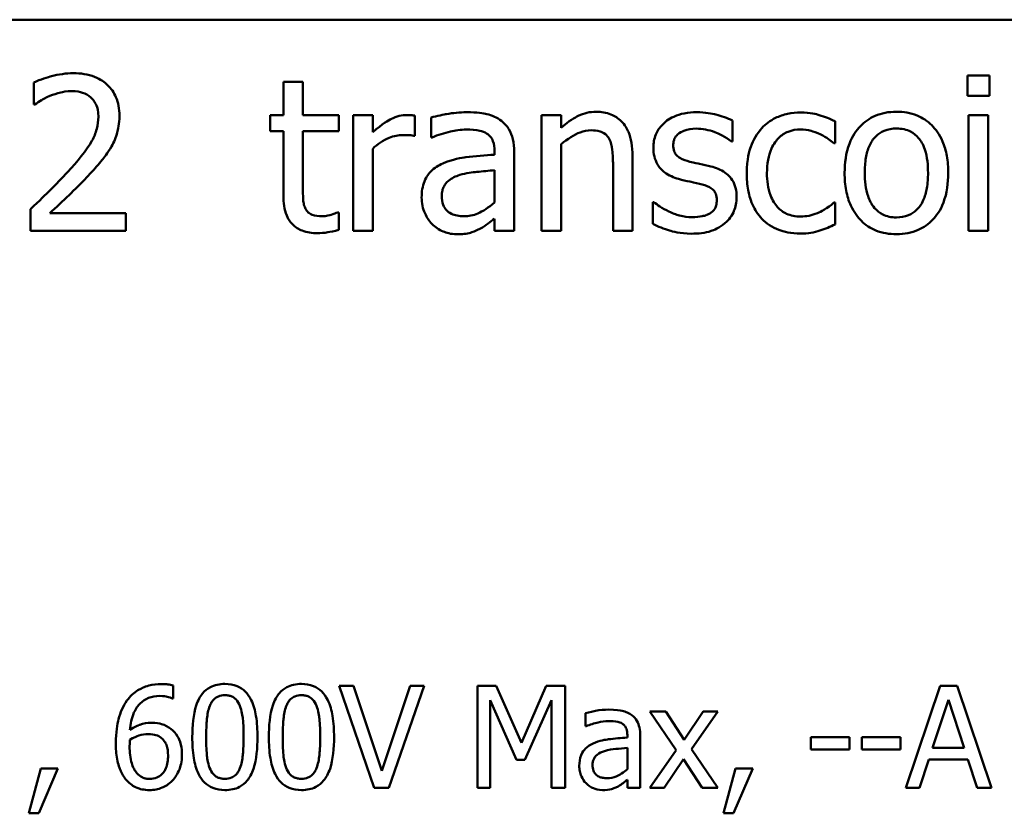
# Model space of a CAD drawing. Units: inches. Extents: x 0.05 to 2.15, y 0.01 to 1.68.
# Drawn here: x 1.66 to 1.74, y 0.51 to 0.58 of the extents above; entities that cross this region are included whole.
import ezdxf

# ---------------------------------------------------------------- set-up
doc = ezdxf.new("R2010")
doc.units = ezdxf.units.IN
doc.header["$LTSCALE"] = 0.1
doc.header["$MEASUREMENT"] = 0
doc.layers.add('Visible (ANSI)', color=7, linetype='Continuous', lineweight=50)

msp = doc.modelspace()

# ---------------------------------------------------------------- linework, layer by layer
at = {"layer": 'Visible (ANSI)'}
for p, q in [((1.350555, 0.583197), (1.993222, 0.583197)), ((1.660306, 0.577779), (1.660306, 0.575877)), ((1.683526, 0.577844), (1.68184, 0.577844)), ((1.68184, 0.577844), (1.68184, 0.57497)), ((1.683526, 0.57497), (1.683526, 0.577844)), ((1.740846, 0.578384), (1.740846, 0.576634)), ((1.742758, 0.578384), (1.740846, 0.578384)), ((1.742758, 0.576634), (1.742758, 0.578384)), ((1.740846, 0.576634), (1.742758, 0.576634)), ((1.660306, 0.575877), (1.660403, 0.575877)), ((1.68184, 0.57497), (1.680705, 0.57497)), ((1.680705, 0.57497), (1.680705, 0.573576)), ((1.686627, 0.57497), (1.683526, 0.57497)), ((1.686627, 0.573576), (1.686627, 0.57497)), ((1.689555, 0.57497), (1.687869, 0.57497)), ((1.687869, 0.57497), (1.687869, 0.564964)), ((1.689555, 0.573479), (1.689555, 0.57497)), ((1.693174, 0.573165), (1.693174, 0.574916)), ((1.694579, 0.574754), (1.694579, 0.573036)), ((1.705795, 0.57497), (1.704109, 0.57497)), ((1.704109, 0.57497), (1.704109, 0.564964)), ((1.705795, 0.573857), (1.705795, 0.57497)), ((1.720576, 0.572679), (1.720576, 0.574483)), ((1.729436, 0.572539), (1.729436, 0.574429)), ((1.742639, 0.57497), (1.740954, 0.57497)), ((1.740954, 0.57497), (1.740954, 0.564964)), ((1.742639, 0.564964), (1.742639, 0.57497)), ((1.680705, 0.573576), (1.68184, 0.573576)), ((1.68184, 0.573576), (1.68184, 0.568033)), ((1.683526, 0.568811), (1.683526, 0.573576)), ((1.683526, 0.573576), (1.686627, 0.573576)), ((1.693088, 0.573165), (1.693174, 0.573165)), ((1.694579, 0.573036), (1.694676, 0.573036)), ((1.720489, 0.572679), (1.720576, 0.572679)), ((1.729339, 0.572539), (1.729436, 0.572539)), ((1.689555, 0.564964), (1.689555, 0.572063)), ((1.700057, 0.571869), (1.700057, 0.571544)), ((1.701743, 0.564964), (1.701743, 0.571804)), ((1.705795, 0.564964), (1.705795, 0.572441)), ((1.711964, 0.564964), (1.711964, 0.571458)), ((1.700057, 0.570205), (1.700057, 0.567428)), ((1.710279, 0.570669), (1.710279, 0.564964)), ((1.713801, 0.56746), (1.713715, 0.56746)), ((1.713715, 0.56746), (1.713715, 0.565569)), ((1.729436, 0.567417), (1.729339, 0.567417)), ((1.729436, 0.565526), (1.729436, 0.567417)), ((1.660025, 0.566855), (1.660025, 0.564964)), ((1.686627, 0.566563), (1.686529, 0.566563)), ((1.686627, 0.565051), (1.686627, 0.566563)), ((1.668247, 0.566509), (1.661699, 0.566509)), ((1.668247, 0.564964), (1.668247, 0.566509)), ((1.700057, 0.566023), (1.700057, 0.564964)), ((1.660025, 0.564964), (1.668247, 0.564964)), ((1.687869, 0.564964), (1.689555, 0.564964)), ((1.700057, 0.564964), (1.701743, 0.564964)), ((1.704109, 0.564964), (1.705795, 0.564964)), ((1.710279, 0.564964), (1.711964, 0.564964)), ((1.740954, 0.564964), (1.742639, 0.564964)), ((1.672329, 0.524598), (1.672329, 0.525732)), ((1.687904, 0.525689), (1.686649, 0.525689)), ((1.686649, 0.525689), (1.689679, 0.516889)), ((1.690343, 0.518379), (1.687904, 0.525689)), ((1.692782, 0.525689), (1.690343, 0.518379)), ((1.690942, 0.516889), (1.693973, 0.525689)), ((1.693973, 0.525689), (1.692782, 0.525689)), ((1.700191, 0.525689), (1.698594, 0.525689)), ((1.698594, 0.525689), (1.698594, 0.516889)), ((1.702387, 0.52079), (1.700191, 0.525689)), ((1.704513, 0.525689), (1.702387, 0.52079)), ((1.706138, 0.525689), (1.704513, 0.525689)), ((1.706138, 0.516889), (1.706138, 0.525689)), ((1.738514, 0.525689), (1.735548, 0.516889)), ((1.739955, 0.525689), (1.738514, 0.525689)), ((1.742922, 0.516889), (1.739955, 0.525689)), ((1.672279, 0.524598), (1.672329, 0.524598)), ((1.699685, 0.516889), (1.699685, 0.524469)), ((1.699685, 0.524469), (1.70196, 0.519314)), ((1.702673, 0.519314), (1.704969, 0.524469)), ((1.704969, 0.524469), (1.704969, 0.516889)), ((1.737851, 0.520348), (1.739206, 0.524491)), ((1.739206, 0.524491), (1.740568, 0.520348)), ((1.7079, 0.52335), (1.7079, 0.522216)), ((1.714824, 0.523492), (1.713462, 0.523492)), ((1.713462, 0.523492), (1.71573, 0.520162)), ((1.716422, 0.521032), (1.714824, 0.523492)), ((1.718055, 0.523492), (1.716422, 0.521032)), ((1.717042, 0.520233), (1.719317, 0.523492)), ((1.719317, 0.523492), (1.718055, 0.523492)), ((1.7079, 0.522216), (1.707964, 0.522216)), ((1.711515, 0.521446), (1.711515, 0.521232)), ((1.712628, 0.516889), (1.712628, 0.521403)), ((1.730684, 0.521275), (1.727354, 0.521275)), ((1.727354, 0.521275), (1.727354, 0.520205)), ((1.730684, 0.520205), (1.730684, 0.521275)), ((1.731747, 0.521275), (1.731747, 0.520205)), ((1.735077, 0.521275), (1.731747, 0.521275)), ((1.735077, 0.520205), (1.735077, 0.521275)), ((1.711515, 0.520348), (1.711515, 0.518515)), ((1.71573, 0.520162), (1.713441, 0.516889)), ((1.719317, 0.516889), (1.717042, 0.520233)), ((1.727354, 0.520205), (1.730684, 0.520205)), ((1.731747, 0.520205), (1.735077, 0.520205)), ((1.740568, 0.520348), (1.737851, 0.520348)), ((1.70196, 0.519314), (1.702673, 0.519314)), ((1.714703, 0.516889), (1.71635, 0.519371)), ((1.71635, 0.519371), (1.717955, 0.516889)), ((1.736732, 0.516889), (1.73753, 0.519349)), ((1.73753, 0.519349), (1.740889, 0.519349)), ((1.740889, 0.519349), (1.741688, 0.516889)), ((1.660919, 0.518572), (1.659878, 0.5147)), ((1.660741, 0.5147), (1.662395, 0.518572)), ((1.662395, 0.518572), (1.660919, 0.518572)), ((1.72085, 0.518572), (1.719809, 0.5147)), ((1.720672, 0.5147), (1.722326, 0.518572)), ((1.722326, 0.518572), (1.72085, 0.518572)), ((1.711515, 0.517588), (1.711515, 0.516889)), ((1.689679, 0.516889), (1.690942, 0.516889)), ((1.698594, 0.516889), (1.699685, 0.516889)), ((1.704969, 0.516889), (1.706138, 0.516889)), ((1.711515, 0.516889), (1.712628, 0.516889)), ((1.713441, 0.516889), (1.714703, 0.516889)), ((1.717955, 0.516889), (1.719317, 0.516889)), ((1.735548, 0.516889), (1.736732, 0.516889)), ((1.741688, 0.516889), (1.742922, 0.516889)), ((1.659878, 0.5147), (1.660741, 0.5147)), ((1.719809, 0.5147), (1.720672, 0.5147))]:
    msp.add_line(p, q, dxfattribs=at)
for points, knots in [([(1.66372, 0.578579), (1.663088, 0.578579), (1.662456, 0.578477), (1.661585, 0.578244), (1.660847, 0.578044), (1.660306, 0.577779)], [-0.1153228, -0.1153228, -0.1153228, -0.1153228, -0.0344729, -0.0344729, 0, 0, 0, 0]), ([(1.667696, 0.574916), (1.667696, 0.575201), (1.667674, 0.575487), (1.667572, 0.576025), (1.667499, 0.576277), (1.667227, 0.576912), (1.666988, 0.577256), (1.666437, 0.577789), (1.66608, 0.578064), (1.664976, 0.578496), (1.664343, 0.578579), (1.66372, 0.578579)], [-0.1599923, -0.1599923, -0.1599923, -0.1599923, -0.1330011, -0.1330011, -0.1081264, -0.1081264, -0.0677015, -0.0677015, -0.0355995, -0.0355995, 0, 0, 0, 0]), ([(1.661699, 0.576612), (1.662001, 0.576737), (1.662312, 0.576837), (1.662784, 0.576953), (1.663137, 0.577033), (1.66359, 0.577033)], [-0.07875488, -0.07875488, -0.07875488, -0.07875488, -0.02588516, -0.02588516, 0, 0, 0, 0]), ([(1.66359, 0.577033), (1.664018, 0.577033), (1.664319, 0.576959), (1.66478, 0.576802), (1.665015, 0.576672), (1.665222, 0.576493)], [-0.0278365, -0.0278365, -0.0278365, -0.0278365, -0.01562558, -0.01562558, 0, 0, 0, 0]), ([(1.660403, 0.575877), (1.660577, 0.575999), (1.660791, 0.576134), (1.661064, 0.576302), (1.661326, 0.576462), (1.661699, 0.576612)], [-0.06693827, -0.06693827, -0.06693827, -0.06693827, -0.02300711, -0.02300711, 0, 0, 0, 0]), ([(1.665222, 0.576493), (1.665327, 0.576402), (1.66542, 0.576299), (1.665584, 0.576066), (1.665653, 0.575937), (1.665777, 0.575635), (1.665881, 0.575323), (1.665881, 0.574818)], [-0.07441178, -0.07441178, -0.07441178, -0.07441178, -0.05215362, -0.05215362, -0.0288209, -0.0288209, 0, 0, 0, 0]), ([(1.697637, 0.575207), (1.697058, 0.575207), (1.696483, 0.575151), (1.695745, 0.575014), (1.695056, 0.574887), (1.694579, 0.574754)], [-0.1238447, -0.1238447, -0.1238447, -0.1238447, -0.0283213, -0.0283213, 0, 0, 0, 0]), ([(1.700651, 0.574462), (1.700465, 0.574602), (1.700265, 0.574721), (1.699837, 0.574917), (1.699613, 0.574992), (1.6991, 0.57511), (1.698576, 0.575207), (1.697637, 0.575207)], [-0.1410455, -0.1410455, -0.1410455, -0.1410455, -0.0977166, -0.0977166, -0.053674, -0.053674, 0, 0, 0, 0]), ([(1.708831, 0.575251), (1.708561, 0.575251), (1.708295, 0.575222), (1.707771, 0.575101), (1.707521, 0.575012), (1.707008, 0.574761), (1.706493, 0.574486), (1.705795, 0.573857)], [-0.1491029, -0.1491029, -0.1491029, -0.1491029, -0.1012758, -0.1012758, -0.0537163, -0.0537163, 0, 0, 0, 0]), ([(1.711964, 0.571458), (1.711964, 0.571832), (1.711939, 0.572213), (1.711818, 0.572901), (1.711731, 0.573217), (1.71149, 0.573775), (1.711303, 0.574121), (1.710727, 0.574695), (1.710434, 0.574889), (1.709699, 0.575187), (1.709266, 0.575251), (1.708831, 0.575251)], [-0.1355944, -0.1355944, -0.1355944, -0.1355944, -0.1011823, -0.1011823, -0.0713754, -0.0713754, -0.0453018, -0.0453018, -0.024877, -0.024877, 0, 0, 0, 0]), ([(1.717486, 0.575207), (1.717132, 0.575207), (1.716776, 0.575179), (1.716117, 0.575051), (1.715812, 0.574958), (1.715062, 0.574614), (1.714745, 0.57435), (1.714294, 0.573887), (1.714102, 0.573605), (1.713821, 0.572923), (1.713758, 0.57254), (1.713758, 0.57215)], [-0.0820501, -0.0820501, -0.0820501, -0.0820501, -0.07008026, -0.07008026, -0.05929829, -0.05929829, -0.0421372, -0.0421372, -0.02233506, -0.02233506, 0, 0, 0, 0]), ([(1.720576, 0.574483), (1.720142, 0.574721), (1.71964, 0.574885), (1.718833, 0.575082), (1.718237, 0.575207), (1.717486, 0.575207)], [-0.1058253, -0.1058253, -0.1058253, -0.1058253, -0.0429391, -0.0429391, 0, 0, 0, 0]), ([(1.726486, 0.575197), (1.7261, 0.575197), (1.725717, 0.575158), (1.724977, 0.574995), (1.724621, 0.574874), (1.723843, 0.574495), (1.723448, 0.574205), (1.723115, 0.573835)], [-0.07127306, -0.07127306, -0.07127306, -0.07127306, -0.049449, -0.049449, -0.02845746, -0.02845746, 0, 0, 0, 0]), ([(1.729436, 0.574429), (1.729004, 0.574649), (1.728538, 0.574824), (1.727845, 0.575034), (1.72728, 0.575197), (1.726486, 0.575197)], [-0.1371495, -0.1371495, -0.1371495, -0.1371495, -0.0453825, -0.0453825, 0, 0, 0, 0]), ([(1.73473, 0.575251), (1.734404, 0.575251), (1.734078, 0.575223), (1.733458, 0.575102), (1.733167, 0.575014), (1.732397, 0.574677), (1.731971, 0.574371), (1.731282, 0.57365), (1.730933, 0.57318), (1.730364, 0.571697), (1.730257, 0.57082), (1.730257, 0.569967)], [-0.1965671, -0.1965671, -0.1965671, -0.1965671, -0.1669586, -0.1669586, -0.1392111, -0.1392111, -0.090665, -0.090665, -0.0487493, -0.0487493, 0, 0, 0, 0]), ([(1.739193, 0.569967), (1.739193, 0.57046), (1.739158, 0.570958), (1.738995, 0.571872), (1.738879, 0.572294), (1.738442, 0.573317), (1.738105, 0.573756), (1.737403, 0.57445), (1.736983, 0.574731), (1.735941, 0.575157), (1.735339, 0.575251), (1.73473, 0.575251)], [-0.1279881, -0.1279881, -0.1279881, -0.1279881, -0.1084308, -0.1084308, -0.0911669, -0.0911669, -0.0642888, -0.0642888, -0.0348083, -0.0348083, 0, 0, 0, 0]), ([(1.665881, 0.574818), (1.665881, 0.574461), (1.665834, 0.57411), (1.665646, 0.573408), (1.665504, 0.573067), (1.664875, 0.571933), (1.664031, 0.570928), (1.663245, 0.570064)], [-0.1191541, -0.1191541, -0.1191541, -0.1191541, -0.0934196, -0.0934196, -0.0667746, -0.0667746, 0, 0, 0, 0]), ([(1.667005, 0.572247), (1.667227, 0.572631), (1.667393, 0.57304), (1.667577, 0.573698), (1.667696, 0.57418), (1.667696, 0.574916)], [-0.1202539, -0.1202539, -0.1202539, -0.1202539, -0.0420397, -0.0420397, 0, 0, 0, 0]), ([(1.692494, 0.57497), (1.692271, 0.57497), (1.692052, 0.57494), (1.691602, 0.574827), (1.691376, 0.57474), (1.690898, 0.574507), (1.690389, 0.574225), (1.689555, 0.573479)], [-0.1657889, -0.1657889, -0.1657889, -0.1657889, -0.1169236, -0.1169236, -0.0639645, -0.0639645, 0, 0, 0, 0]), ([(1.693174, 0.574916), (1.69308, 0.574935), (1.692979, 0.574951), (1.692813, 0.574965), (1.692702, 0.57497), (1.692494, 0.57497)], [-0.02856375, -0.02856375, -0.02856375, -0.02856375, -0.01192731, -0.01192731, 0, 0, 0, 0]), ([(1.701743, 0.571804), (1.701743, 0.572164), (1.701713, 0.572534), (1.701565, 0.573186), (1.70146, 0.573473), (1.701134, 0.574023), (1.700917, 0.574264), (1.700651, 0.574462)], [-0.05710979, -0.05710979, -0.05710979, -0.05710979, -0.03652128, -0.03652128, -0.01891771, -0.01891771, 0, 0, 0, 0]), ([(1.694676, 0.573036), (1.695186, 0.573252), (1.695712, 0.573425), (1.69664, 0.573628), (1.697145, 0.573716), (1.697626, 0.573716)], [-0.06604581, -0.06604581, -0.06604581, -0.06604581, -0.02750431, -0.02750431, 0, 0, 0, 0]), ([(1.697626, 0.573716), (1.697998, 0.573716), (1.69846, 0.573689), (1.698999, 0.573568), (1.699198, 0.573494), (1.699376, 0.573381)], [-0.03159204, -0.03159204, -0.03159204, -0.03159204, -0.01206536, -0.01206536, 0, 0, 0, 0]), ([(1.699376, 0.573381), (1.699498, 0.573304), (1.699606, 0.57321), (1.699768, 0.573012), (1.699856, 0.572884), (1.700022, 0.572462), (1.700057, 0.572168), (1.700057, 0.571869)], [-0.04391149, -0.04391149, -0.04391149, -0.04391149, -0.02876908, -0.02876908, -0.0170823, -0.0170823, 0, 0, 0, 0]), ([(1.705795, 0.572441), (1.706346, 0.572909), (1.706935, 0.57328), (1.707755, 0.573586), (1.708067, 0.573651), (1.708388, 0.573651)], [-0.04999975, -0.04999975, -0.04999975, -0.04999975, -0.01832354, -0.01832354, 0, 0, 0, 0]), ([(1.708388, 0.573651), (1.708643, 0.573651), (1.708921, 0.573629), (1.709276, 0.573519), (1.709447, 0.573454), (1.709758, 0.573204), (1.709868, 0.573065), (1.709954, 0.572906)], [-0.05052274, -0.05052274, -0.05052274, -0.05052274, -0.02280219, -0.02280219, -0.01031359, -0.01031359, 0, 0, 0, 0]), ([(1.715476, 0.572387), (1.715476, 0.572487), (1.715484, 0.572586), (1.715523, 0.572774), (1.715551, 0.572861), (1.715652, 0.573078), (1.715739, 0.573193), (1.716035, 0.573461), (1.716259, 0.573558), (1.716717, 0.573741), (1.717086, 0.573792), (1.717453, 0.573792)], [-0.03778488, -0.03778488, -0.03778488, -0.03778488, -0.03495811, -0.03495811, -0.03233688, -0.03233688, -0.02814831, -0.02814831, -0.0209702, -0.0209702, 0, 0, 0, 0]), ([(1.717453, 0.573792), (1.718004, 0.573792), (1.718537, 0.573689), (1.719426, 0.573354), (1.719943, 0.573116), (1.720489, 0.572679)], [-0.09512744, -0.09512744, -0.09512744, -0.09512744, -0.03999206, -0.03999206, 0, 0, 0, 0]), ([(1.723115, 0.573835), (1.722689, 0.573371), (1.722385, 0.572817), (1.722047, 0.571891), (1.721818, 0.571175), (1.721818, 0.569945)], [-0.1946954, -0.1946954, -0.1946954, -0.1946954, -0.0702841, -0.0702841, 0, 0, 0, 0]), ([(1.723558, 0.569945), (1.723558, 0.570332), (1.723585, 0.570726), (1.723715, 0.571437), (1.723808, 0.571763), (1.724136, 0.572492), (1.72437, 0.572786), (1.72482, 0.573226), (1.725083, 0.573404), (1.725724, 0.573668), (1.726085, 0.573727), (1.726454, 0.573727)], [-0.08417498, -0.08417498, -0.08417498, -0.08417498, -0.06962099, -0.06962099, -0.05700382, -0.05700382, -0.03956633, -0.03956633, -0.02106136, -0.02106136, 0, 0, 0, 0]), ([(1.726454, 0.573727), (1.726761, 0.573727), (1.727066, 0.573676), (1.727536, 0.573542), (1.727873, 0.573439), (1.728193, 0.573284)], [-0.05472099, -0.05472099, -0.05472099, -0.05472099, -0.02035052, -0.02035052, 0, 0, 0, 0]), ([(1.731997, 0.569967), (1.731997, 0.570403), (1.732023, 0.570853), (1.732156, 0.571635), (1.73225, 0.571992), (1.732534, 0.572628), (1.732712, 0.572895), (1.733156, 0.573337), (1.733401, 0.5735), (1.734012, 0.573749), (1.73437, 0.573803), (1.73473, 0.573803)], [-0.1002331, -0.1002331, -0.1002331, -0.1002331, -0.0761578, -0.0761578, -0.0564033, -0.0564033, -0.0377165, -0.0377165, -0.0205958, -0.0205958, 0, 0, 0, 0]), ([(1.73473, 0.573803), (1.734949, 0.573803), (1.735168, 0.573783), (1.735579, 0.573693), (1.735769, 0.573628), (1.736218, 0.5734), (1.736449, 0.573214), (1.736838, 0.572757), (1.737033, 0.572445), (1.737392, 0.571353), (1.737453, 0.570629), (1.737453, 0.569967)], [-0.1323379, -0.1323379, -0.1323379, -0.1323379, -0.1120743, -0.1120743, -0.0933835, -0.0933835, -0.0654607, -0.0654607, -0.0378555, -0.0378555, 0, 0, 0, 0]), ([(1.689555, 0.572063), (1.689969, 0.572462), (1.690438, 0.572793), (1.691362, 0.573157), (1.691764, 0.573241), (1.69218, 0.573241)], [-0.05675786, -0.05675786, -0.05675786, -0.05675786, -0.02380595, -0.02380595, 0, 0, 0, 0]), ([(1.69218, 0.573241), (1.692342, 0.573241), (1.692521, 0.573238), (1.692741, 0.573227), (1.692897, 0.573218), (1.693088, 0.573165)], [-0.04250048, -0.04250048, -0.04250048, -0.04250048, -0.01131087, -0.01131087, 0, 0, 0, 0]), ([(1.709954, 0.572906), (1.710101, 0.572638), (1.710176, 0.572298), (1.71026, 0.571528), (1.710279, 0.571098), (1.710279, 0.570669)], [-0.04426777, -0.04426777, -0.04426777, -0.04426777, -0.02452544, -0.02452544, 0, 0, 0, 0]), ([(1.728193, 0.573284), (1.728422, 0.573167), (1.728662, 0.573031), (1.729033, 0.572774), (1.72919, 0.572661), (1.729339, 0.572539)], [-0.02576141, -0.02576141, -0.02576141, -0.02576141, -0.01103282, -0.01103282, 0, 0, 0, 0]), ([(1.665222, 0.569967), (1.665564, 0.57033), (1.665894, 0.570705), (1.666347, 0.571257), (1.666689, 0.571679), (1.667005, 0.572247)], [-0.1233116, -0.1233116, -0.1233116, -0.1233116, -0.0371132, -0.0371132, 0, 0, 0, 0]), ([(1.713758, 0.57215), (1.713758, 0.57189), (1.713785, 0.571632), (1.713907, 0.571145), (1.713996, 0.570922), (1.714316, 0.570374), (1.71455, 0.570159), (1.715091, 0.569752), (1.715516, 0.569572), (1.71594, 0.569448)], [-0.05574829, -0.05574829, -0.05574829, -0.05574829, -0.04690895, -0.04690895, -0.03864241, -0.03864241, -0.02527423, -0.02527423, 0, 0, 0, 0]), ([(1.716913, 0.570939), (1.716604, 0.571019), (1.716299, 0.571125), (1.715974, 0.571317), (1.71586, 0.571391), (1.715677, 0.571586), (1.715612, 0.571696), (1.715499, 0.571996), (1.715476, 0.572195), (1.715476, 0.572387)], [-0.04989086, -0.04989086, -0.04989086, -0.04989086, -0.0262464, -0.0262464, -0.0183205, -0.0183205, -0.01097712, -0.01097712, 0, 0, 0, 0]), ([(1.700057, 0.571544), (1.699235, 0.571498), (1.6984, 0.571427), (1.697267, 0.571283), (1.696423, 0.57117), (1.695595, 0.570788)], [-0.1871304, -0.1871304, -0.1871304, -0.1871304, -0.0521408, -0.0521408, 0, 0, 0, 0]), ([(1.718717, 0.570529), (1.718395, 0.570604), (1.718069, 0.570677), (1.71764, 0.570767), (1.717289, 0.57084), (1.716913, 0.570939)], [-0.09087713, -0.09087713, -0.09087713, -0.09087713, -0.02221826, -0.02221826, 0, 0, 0, 0]), ([(1.663245, 0.570064), (1.662745, 0.569515), (1.66223, 0.568979), (1.661377, 0.568143), (1.660815, 0.567597), (1.660025, 0.566855)], [-0.1637083, -0.1637083, -0.1637083, -0.1637083, -0.0619288, -0.0619288, 0, 0, 0, 0]), ([(1.661699, 0.566509), (1.662209, 0.566983), (1.662851, 0.567593), (1.663807, 0.568503), (1.66439, 0.56906), (1.665222, 0.569967)], [-0.1462953, -0.1462953, -0.1462953, -0.1462953, -0.0703305, -0.0703305, 0, 0, 0, 0]), ([(1.695595, 0.570788), (1.695218, 0.570621), (1.694864, 0.570401), (1.694416, 0.569947), (1.694187, 0.569673), (1.693836, 0.568803), (1.693769, 0.568331), (1.693769, 0.56786)], [-0.1023765, -0.1023765, -0.1023765, -0.1023765, -0.0535892, -0.0535892, -0.026939, -0.026939, 0, 0, 0, 0]), ([(1.697053, 0.569794), (1.697615, 0.569964), (1.698133, 0.570018), (1.699016, 0.570107), (1.699576, 0.570162), (1.700057, 0.570205)], [-0.0510708, -0.0510708, -0.0510708, -0.0510708, -0.02759889, -0.02759889, 0, 0, 0, 0]), ([(1.720943, 0.567849), (1.720943, 0.568128), (1.720917, 0.56841), (1.72079, 0.568919), (1.720699, 0.569146), (1.720481, 0.569493), (1.7203, 0.569743), (1.719587, 0.570248), (1.719153, 0.570418), (1.718717, 0.570529)], [-0.1275513, -0.1275513, -0.1275513, -0.1275513, -0.0862988, -0.0862988, -0.0499032, -0.0499032, -0.0257152, -0.0257152, 0, 0, 0, 0]), ([(1.730257, 0.569967), (1.730257, 0.569458), (1.730296, 0.568944), (1.730476, 0.567999), (1.730606, 0.567564), (1.731069, 0.566546), (1.73141, 0.566121), (1.732063, 0.565472), (1.732478, 0.565196), (1.733514, 0.564775), (1.73412, 0.564683), (1.73473, 0.564683)], [-0.121646, -0.121646, -0.121646, -0.121646, -0.1035839, -0.1035839, -0.0875016, -0.0875016, -0.0639129, -0.0639129, -0.034892, -0.034892, 0, 0, 0, 0]), ([(1.73473, 0.566131), (1.734518, 0.566131), (1.734306, 0.56615), (1.733907, 0.566237), (1.733722, 0.566299), (1.733274, 0.566522), (1.733041, 0.566707), (1.732556, 0.567268), (1.732385, 0.567639), (1.732062, 0.56859), (1.731997, 0.569304), (1.731997, 0.569967)], [-0.08854708, -0.08854708, -0.08854708, -0.08854708, -0.07920786, -0.07920786, -0.07055292, -0.07055292, -0.05719133, -0.05719133, -0.03789944, -0.03789944, 0, 0, 0, 0]), ([(1.73473, 0.564683), (1.735064, 0.564683), (1.735398, 0.564711), (1.736031, 0.564835), (1.736327, 0.564925), (1.737092, 0.565264), (1.737511, 0.565565), (1.738175, 0.566266), (1.738521, 0.566729), (1.739088, 0.568223), (1.739193, 0.569109), (1.739193, 0.569967)], [-0.2034226, -0.2034226, -0.2034226, -0.2034226, -0.1714141, -0.1714141, -0.1415887, -0.1415887, -0.0911935, -0.0911935, -0.0490224, -0.0490224, 0, 0, 0, 0]), ([(1.737453, 0.569967), (1.737453, 0.569531), (1.737426, 0.569081), (1.73729, 0.568297), (1.737194, 0.56794), (1.736868, 0.567218), (1.736663, 0.56697), (1.736282, 0.566593), (1.736039, 0.566431), (1.735436, 0.566185), (1.735085, 0.566131), (1.73473, 0.566131)], [-0.07603966, -0.07603966, -0.07603966, -0.07603966, -0.06225798, -0.06225798, -0.05089171, -0.05089171, -0.03724312, -0.03724312, -0.02025657, -0.02025657, 0, 0, 0, 0]), ([(1.695508, 0.567979), (1.695508, 0.568135), (1.695522, 0.568292), (1.695587, 0.568581), (1.695634, 0.568714), (1.695765, 0.568956), (1.695872, 0.569112), (1.696378, 0.569528), (1.696705, 0.569687), (1.697053, 0.569794)], [-0.07415842, -0.07415842, -0.07415842, -0.07415842, -0.05484571, -0.05484571, -0.03745335, -0.03745335, -0.02082176, -0.02082176, 0, 0, 0, 0]), ([(1.71594, 0.569448), (1.716257, 0.569363), (1.716582, 0.569288), (1.71699, 0.569203), (1.717401, 0.569118), (1.717745, 0.569038)], [-0.09369204, -0.09369204, -0.09369204, -0.09369204, -0.02019511, -0.02019511, 0, 0, 0, 0]), ([(1.721818, 0.569945), (1.721818, 0.569453), (1.721854, 0.568954), (1.721993, 0.5682), (1.722095, 0.567744), (1.722513, 0.566791), (1.722773, 0.566377), (1.723115, 0.566023)], [-0.1156793, -0.1156793, -0.1156793, -0.1156793, -0.0594657, -0.0594657, -0.0280827, -0.0280827, 0, 0, 0, 0]), ([(1.726454, 0.566207), (1.72624, 0.566207), (1.726027, 0.566225), (1.725623, 0.566306), (1.725435, 0.566365), (1.724958, 0.566583), (1.724701, 0.566773), (1.724264, 0.567246), (1.724032, 0.567578), (1.723633, 0.56865), (1.723558, 0.569311), (1.723558, 0.569945)], [-0.1325459, -0.1325459, -0.1325459, -0.1325459, -0.1130861, -0.1130861, -0.0949935, -0.0949935, -0.0652993, -0.0652993, -0.0362548, -0.0362548, 0, 0, 0, 0]), ([(1.683763, 0.566866), (1.683702, 0.566985), (1.683654, 0.567108), (1.683583, 0.567369), (1.683561, 0.567503), (1.683527, 0.568029), (1.683526, 0.56842), (1.683526, 0.568811)], [-0.0377534, -0.0377534, -0.0377534, -0.0377534, -0.03011934, -0.03011934, -0.02233899, -0.02233899, 0, 0, 0, 0]), ([(1.717745, 0.569038), (1.718054, 0.568961), (1.718364, 0.568862), (1.71878, 0.568636), (1.718876, 0.568552), (1.719022, 0.5684), (1.719088, 0.568291), (1.719202, 0.567997), (1.719225, 0.567807), (1.719225, 0.567622)], [-0.02931032, -0.02931032, -0.02931032, -0.02931032, -0.02262347, -0.02262347, -0.01797752, -0.01797752, -0.01057575, -0.01057575, 0, 0, 0, 0]), ([(1.68184, 0.568033), (1.68184, 0.567413), (1.681917, 0.566805), (1.682303, 0.565884), (1.682511, 0.565651), (1.682882, 0.565289), (1.683156, 0.565115), (1.683873, 0.56483), (1.684317, 0.56477), (1.684757, 0.56477)], [-0.06823613, -0.06823613, -0.06823613, -0.06823613, -0.05471789, -0.05471789, -0.04406585, -0.04406585, -0.02514157, -0.02514157, 0, 0, 0, 0]), ([(1.693769, 0.56786), (1.693769, 0.567618), (1.693792, 0.567379), (1.693892, 0.566908), (1.693966, 0.566683), (1.694208, 0.566134), (1.694402, 0.565829), (1.694655, 0.565569)], [-0.04788652, -0.04788652, -0.04788652, -0.04788652, -0.03427353, -0.03427353, -0.02072627, -0.02072627, 0, 0, 0, 0]), ([(1.69741, 0.566239), (1.697216, 0.566239), (1.697018, 0.566254), (1.696662, 0.566322), (1.696499, 0.566371), (1.696147, 0.566539), (1.696014, 0.566651), (1.695797, 0.566878), (1.695703, 0.567032), (1.695542, 0.567449), (1.695508, 0.567717), (1.695508, 0.567979)], [-0.04494253, -0.04494253, -0.04494253, -0.04494253, -0.03846843, -0.03846843, -0.03286535, -0.03286535, -0.02547992, -0.02547992, -0.01496968, -0.01496968, 0, 0, 0, 0]), ([(1.700057, 0.567428), (1.699562, 0.566981), (1.699032, 0.566644), (1.698229, 0.56631), (1.697825, 0.566239), (1.69741, 0.566239)], [-0.04969907, -0.04969907, -0.04969907, -0.04969907, -0.02374047, -0.02374047, 0, 0, 0, 0]), ([(1.715087, 0.56665), (1.714832, 0.566769), (1.71454, 0.566919), (1.714136, 0.567203), (1.713966, 0.567328), (1.713801, 0.56746)], [-0.02824395, -0.02824395, -0.02824395, -0.02824395, -0.01206198, -0.01206198, 0, 0, 0, 0]), ([(1.719225, 0.567622), (1.719225, 0.567474), (1.719215, 0.567313), (1.719147, 0.56702), (1.719099, 0.566932), (1.718943, 0.566708), (1.718788, 0.56658), (1.718631, 0.566477)], [-0.02037219, -0.02037219, -0.02037219, -0.02037219, -0.01560462, -0.01560462, -0.01073446, -0.01073446, 0, 0, 0, 0]), ([(1.719938, 0.565634), (1.720108, 0.565778), (1.720261, 0.565939), (1.720549, 0.56633), (1.720648, 0.566528), (1.72087, 0.567058), (1.720943, 0.567447), (1.720943, 0.567849)], [-0.04121214, -0.04121214, -0.04121214, -0.04121214, -0.0328399, -0.0328399, -0.02300372, -0.02300372, 0, 0, 0, 0]), ([(1.729339, 0.567417), (1.728762, 0.566884), (1.728187, 0.566615), (1.727441, 0.566303), (1.726957, 0.566207), (1.726454, 0.566207)], [-0.0462171, -0.0462171, -0.0462171, -0.0462171, -0.02876682, -0.02876682, 0, 0, 0, 0]), ([(1.685179, 0.566239), (1.684877, 0.566239), (1.684574, 0.56627), (1.684165, 0.566428), (1.684058, 0.566505), (1.683893, 0.566652), (1.683819, 0.566751), (1.683763, 0.566866)], [-0.02078237, -0.02078237, -0.02078237, -0.02078237, -0.01260887, -0.01260887, -0.00726914, -0.00726914, 0, 0, 0, 0]), ([(1.686529, 0.566563), (1.686386, 0.566501), (1.68616, 0.566424), (1.685821, 0.566314), (1.685585, 0.566239), (1.685179, 0.566239)], [-0.05187009, -0.05187009, -0.05187009, -0.05187009, -0.02320695, -0.02320695, 0, 0, 0, 0]), ([(1.717097, 0.566142), (1.716733, 0.566142), (1.716376, 0.566191), (1.715912, 0.566327), (1.715519, 0.566439), (1.715087, 0.56665)], [-0.1106671, -0.1106671, -0.1106671, -0.1106671, -0.0274625, -0.0274625, 0, 0, 0, 0]), ([(1.698836, 0.56517), (1.699072, 0.565288), (1.699298, 0.565439), (1.699688, 0.565744), (1.699871, 0.565886), (1.700057, 0.566023)], [-0.0282977, -0.0282977, -0.0282977, -0.0282977, -0.01321516, -0.01321516, 0, 0, 0, 0]), ([(1.718631, 0.566477), (1.718548, 0.566419), (1.718449, 0.566375), (1.718227, 0.566295), (1.718088, 0.56626), (1.717743, 0.566191), (1.717432, 0.566142), (1.717097, 0.566142)], [-0.0399713, -0.0399713, -0.0399713, -0.0399713, -0.03109154, -0.03109154, -0.01917874, -0.01917874, 0, 0, 0, 0]), ([(1.723115, 0.566023), (1.723319, 0.565809), (1.723544, 0.56562), (1.724042, 0.565293), (1.724309, 0.56516), (1.72501, 0.5649), (1.725621, 0.564737), (1.726486, 0.564737)], [-0.1152163, -0.1152163, -0.1152163, -0.1152163, -0.0825263, -0.0825263, -0.0494441, -0.0494441, 0, 0, 0, 0]), ([(1.684757, 0.56477), (1.68506, 0.56477), (1.685366, 0.564799), (1.685874, 0.564878), (1.686208, 0.564937), (1.686627, 0.565051)], [-0.060239, -0.060239, -0.060239, -0.060239, -0.02478369, -0.02478369, 0, 0, 0, 0]), ([(1.694655, 0.565569), (1.694937, 0.565287), (1.695264, 0.56507), (1.695888, 0.564809), (1.696282, 0.564683), (1.696805, 0.564683)], [-0.07290104, -0.07290104, -0.07290104, -0.07290104, -0.02986879, -0.02986879, 0, 0, 0, 0]), ([(1.696805, 0.564683), (1.697248, 0.564683), (1.697667, 0.564715), (1.698108, 0.564847), (1.698408, 0.56494), (1.698836, 0.56517)], [-0.09357791, -0.09357791, -0.09357791, -0.09357791, -0.0277628, -0.0277628, 0, 0, 0, 0]), ([(1.713715, 0.565569), (1.714158, 0.565335), (1.71468, 0.565145), (1.715405, 0.56492), (1.716051, 0.564727), (1.717032, 0.564727)], [-0.1638708, -0.1638708, -0.1638708, -0.1638708, -0.0560608, -0.0560608, 0, 0, 0, 0]), ([(1.717032, 0.564727), (1.717631, 0.564727), (1.71823, 0.564786), (1.71897, 0.56504), (1.719442, 0.565219), (1.719938, 0.565634)], [-0.1158022, -0.1158022, -0.1158022, -0.1158022, -0.036992, -0.036992, 0, 0, 0, 0]), ([(1.726486, 0.564737), (1.726761, 0.564737), (1.727084, 0.56475), (1.727617, 0.564852), (1.727874, 0.56492), (1.728128, 0.564997)], [-0.03098201, -0.03098201, -0.03098201, -0.03098201, -0.01517638, -0.01517638, 0, 0, 0, 0]), ([(1.728128, 0.564997), (1.728357, 0.565054), (1.728594, 0.565144), (1.729019, 0.565333), (1.729229, 0.565427), (1.729436, 0.565526)], [-0.02658611, -0.02658611, -0.02658611, -0.02658611, -0.01312549, -0.01312549, 0, 0, 0, 0]), ([(1.671331, 0.525853), (1.67096, 0.525853), (1.670589, 0.525814), (1.66983, 0.525614), (1.669531, 0.525464), (1.668923, 0.525089), (1.668606, 0.524794), (1.66835, 0.524434)], [-0.05470929, -0.05470929, -0.05470929, -0.05470929, -0.04079154, -0.04079154, -0.02525878, -0.02525878, 0, 0, 0, 0]), ([(1.672329, 0.525732), (1.672186, 0.525779), (1.67203, 0.525808), (1.671787, 0.525835), (1.671603, 0.525853), (1.671331, 0.525853)], [-0.04064196, -0.04064196, -0.04064196, -0.04064196, -0.01556081, -0.01556081, 0, 0, 0, 0]), ([(1.6768, 0.525867), (1.676573, 0.525867), (1.676345, 0.525847), (1.675921, 0.525753), (1.675726, 0.525685), (1.675283, 0.525454), (1.675061, 0.525271), (1.67466, 0.524789), (1.674476, 0.524458), (1.674067, 0.523222), (1.673984, 0.522241), (1.673984, 0.521282)], [-0.1513951, -0.1513951, -0.1513951, -0.1513951, -0.130743, -0.130743, -0.1118783, -0.1118783, -0.0853141, -0.0853141, -0.0548475, -0.0548475, 0, 0, 0, 0]), ([(1.67961, 0.521289), (1.67961, 0.521888), (1.679575, 0.522518), (1.679396, 0.523571), (1.67927, 0.524047), (1.678905, 0.524806), (1.678725, 0.525043), (1.678344, 0.52542), (1.678109, 0.525574), (1.677512, 0.525815), (1.677157, 0.525867), (1.6768, 0.525867)], [-0.09187439, -0.09187439, -0.09187439, -0.09187439, -0.06892108, -0.06892108, -0.05102368, -0.05102368, -0.03674876, -0.03674876, -0.02036935, -0.02036935, 0, 0, 0, 0]), ([(1.683404, 0.525867), (1.683177, 0.525867), (1.682949, 0.525847), (1.682525, 0.525753), (1.68233, 0.525685), (1.681887, 0.525454), (1.681665, 0.525271), (1.681264, 0.524789), (1.681079, 0.524458), (1.68067, 0.523222), (1.680587, 0.522241), (1.680587, 0.521282)], [-0.1513951, -0.1513951, -0.1513951, -0.1513951, -0.130743, -0.130743, -0.1118783, -0.1118783, -0.0853141, -0.0853141, -0.0548475, -0.0548475, 0, 0, 0, 0]), ([(1.686214, 0.521289), (1.686214, 0.521888), (1.686179, 0.522518), (1.685999, 0.523571), (1.685873, 0.524047), (1.685508, 0.524806), (1.685329, 0.525043), (1.684947, 0.52542), (1.684712, 0.525574), (1.684116, 0.525815), (1.68376, 0.525867), (1.683404, 0.525867)], [-0.09187439, -0.09187439, -0.09187439, -0.09187439, -0.06892108, -0.06892108, -0.05102368, -0.05102368, -0.03674876, -0.03674876, -0.02036935, -0.02036935, 0, 0, 0, 0]), ([(1.66835, 0.524434), (1.668002, 0.52395), (1.66777, 0.523403), (1.667506, 0.522371), (1.667387, 0.521708), (1.667387, 0.520754)], [-0.1237157, -0.1237157, -0.1237157, -0.1237157, -0.0545257, -0.0545257, 0, 0, 0, 0]), ([(1.668599, 0.521895), (1.668644, 0.522399), (1.668745, 0.522924), (1.669111, 0.523745), (1.669301, 0.523998), (1.669697, 0.524388), (1.669931, 0.524545), (1.670507, 0.524781), (1.670838, 0.524833), (1.671174, 0.524833)], [-0.07086491, -0.07086491, -0.07086491, -0.07086491, -0.05095037, -0.05095037, -0.0355696, -0.0355696, -0.01918014, -0.01918014, 0, 0, 0, 0]), ([(1.671174, 0.524833), (1.671504, 0.524833), (1.671725, 0.524781), (1.67198, 0.524717), (1.672152, 0.524664), (1.672279, 0.524598)], [-0.01278595, -0.01278595, -0.01278595, -0.01278595, -0.00820666, -0.00820666, 0, 0, 0, 0]), ([(1.675488, 0.523963), (1.675534, 0.524077), (1.675588, 0.524187), (1.675713, 0.524384), (1.675781, 0.52447), (1.675993, 0.524678), (1.676126, 0.524749), (1.676414, 0.524864), (1.676608, 0.52489), (1.6768, 0.52489)], [-0.02605279, -0.02605279, -0.02605279, -0.02605279, -0.02166264, -0.02166264, -0.0177107, -0.0177107, -0.011007, -0.011007, 0, 0, 0, 0]), ([(1.6768, 0.52489), (1.676908, 0.52489), (1.677017, 0.524882), (1.677219, 0.524844), (1.677312, 0.524816), (1.677484, 0.524739), (1.67762, 0.524667), (1.677907, 0.524362), (1.678013, 0.524174), (1.678091, 0.523977)], [-0.0505764, -0.0505764, -0.0505764, -0.0505764, -0.03654814, -0.03654814, -0.02389863, -0.02389863, -0.01211276, -0.01211276, 0, 0, 0, 0]), ([(1.682092, 0.523963), (1.682137, 0.524077), (1.682192, 0.524187), (1.682316, 0.524384), (1.682385, 0.52447), (1.682597, 0.524678), (1.682729, 0.524749), (1.683017, 0.524864), (1.683211, 0.52489), (1.683404, 0.52489)], [-0.02605279, -0.02605279, -0.02605279, -0.02605279, -0.02166264, -0.02166264, -0.0177107, -0.0177107, -0.011007, -0.011007, 0, 0, 0, 0]), ([(1.683404, 0.52489), (1.683512, 0.52489), (1.683621, 0.524882), (1.683822, 0.524844), (1.683916, 0.524816), (1.684087, 0.524739), (1.684223, 0.524667), (1.684511, 0.524362), (1.684617, 0.524174), (1.684695, 0.523977)], [-0.0505764, -0.0505764, -0.0505764, -0.0505764, -0.03654814, -0.03654814, -0.02389863, -0.02389863, -0.01211276, -0.01211276, 0, 0, 0, 0]), ([(1.675182, 0.521282), (1.675182, 0.522153), (1.67523, 0.522669), (1.675285, 0.523225), (1.675353, 0.523623), (1.675488, 0.523963)], [-0.03203343, -0.03203343, -0.03203343, -0.03203343, -0.02090362, -0.02090362, 0, 0, 0, 0]), ([(1.678091, 0.523977), (1.67826, 0.523552), (1.678317, 0.523082), (1.678395, 0.522353), (1.678412, 0.521799), (1.678412, 0.521289)], [-0.0417745, -0.0417745, -0.0417745, -0.0417745, -0.02914173, -0.02914173, 0, 0, 0, 0]), ([(1.681785, 0.521282), (1.681785, 0.522153), (1.681833, 0.522669), (1.681888, 0.523225), (1.681957, 0.523623), (1.682092, 0.523963)], [-0.03203343, -0.03203343, -0.03203343, -0.03203343, -0.02090362, -0.02090362, 0, 0, 0, 0]), ([(1.684695, 0.523977), (1.684863, 0.523552), (1.684921, 0.523082), (1.684999, 0.522353), (1.685016, 0.521799), (1.685016, 0.521289)], [-0.0417745, -0.0417745, -0.0417745, -0.0417745, -0.02914173, -0.02914173, 0, 0, 0, 0]), ([(1.709918, 0.523649), (1.709536, 0.523649), (1.709156, 0.523612), (1.708669, 0.523522), (1.708215, 0.523438), (1.7079, 0.52335)], [-0.08173751, -0.08173751, -0.08173751, -0.08173751, -0.01869204, -0.01869204, 0, 0, 0, 0]), ([(1.711908, 0.523157), (1.711784, 0.52325), (1.711653, 0.523328), (1.71137, 0.523458), (1.711222, 0.523507), (1.710884, 0.523585), (1.710538, 0.523649), (1.709918, 0.523649)], [-0.09309002, -0.09309002, -0.09309002, -0.09309002, -0.06449296, -0.06449296, -0.03542482, -0.03542482, 0, 0, 0, 0]), ([(1.670432, 0.522508), (1.670101, 0.522508), (1.669774, 0.522461), (1.669311, 0.522293), (1.668997, 0.522171), (1.668599, 0.521895)], [-0.08440986, -0.08440986, -0.08440986, -0.08440986, -0.02765612, -0.02765612, 0, 0, 0, 0]), ([(1.672137, 0.521988), (1.671896, 0.522167), (1.671621, 0.522327), (1.671165, 0.522449), (1.670886, 0.522508), (1.670432, 0.522508)], [-0.07154477, -0.07154477, -0.07154477, -0.07154477, -0.02596381, -0.02596381, 0, 0, 0, 0]), ([(1.707964, 0.522216), (1.708301, 0.522359), (1.708648, 0.522473), (1.70926, 0.522607), (1.709593, 0.522665), (1.709911, 0.522665)], [-0.04359024, -0.04359024, -0.04359024, -0.04359024, -0.01815284, -0.01815284, 0, 0, 0, 0]), ([(1.709911, 0.522665), (1.710156, 0.522665), (1.710461, 0.522647), (1.710817, 0.522567), (1.710948, 0.522519), (1.711066, 0.522444)], [-0.02085074, -0.02085074, -0.02085074, -0.02085074, -0.00796314, -0.00796314, 0, 0, 0, 0]), ([(1.711066, 0.522444), (1.711147, 0.522393), (1.711217, 0.522331), (1.711325, 0.5222), (1.711383, 0.522116), (1.711492, 0.521838), (1.711515, 0.521643), (1.711515, 0.521446)], [-0.02898158, -0.02898158, -0.02898158, -0.02898158, -0.01898759, -0.01898759, -0.01127432, -0.01127432, 0, 0, 0, 0]), ([(1.712628, 0.521403), (1.712628, 0.521641), (1.712608, 0.521885), (1.71251, 0.522316), (1.712441, 0.522505), (1.712226, 0.522868), (1.712083, 0.523027), (1.711908, 0.523157)], [-0.03769246, -0.03769246, -0.03769246, -0.03769246, -0.02410405, -0.02410405, -0.01248569, -0.01248569, 0, 0, 0, 0]), ([(1.673092, 0.519741), (1.673092, 0.520035), (1.673065, 0.520332), (1.672914, 0.520979), (1.672792, 0.521213), (1.672567, 0.521596), (1.672373, 0.52181), (1.672137, 0.521988)], [-0.03205, -0.03205, -0.03205, -0.03205, -0.02534836, -0.02534836, -0.01688483, -0.01688483, 0, 0, 0, 0]), ([(1.667387, 0.520754), (1.667387, 0.520302), (1.667416, 0.519833), (1.667584, 0.518898), (1.667709, 0.518567), (1.667953, 0.518026), (1.668128, 0.517742), (1.668357, 0.517502)], [-0.04755306, -0.04755306, -0.04755306, -0.04755306, -0.03391391, -0.03391391, -0.01892015, -0.01892015, 0, 0, 0, 0]), ([(1.668578, 0.52049), (1.668578, 0.520663), (1.668583, 0.520765), (1.66859, 0.52088), (1.668595, 0.520963), (1.668599, 0.521046)], [-0.006589213, -0.006589213, -0.006589213, -0.006589213, -0.004757661, -0.004757661, 0, 0, 0, 0]), ([(1.668599, 0.521046), (1.66893, 0.521252), (1.669197, 0.521352), (1.669627, 0.52149), (1.669894, 0.521531), (1.670168, 0.521531)], [-0.02582132, -0.02582132, -0.02582132, -0.02582132, -0.0156547, -0.0156547, 0, 0, 0, 0]), ([(1.670168, 0.521531), (1.670453, 0.521531), (1.670701, 0.521492), (1.671015, 0.521405), (1.671162, 0.521329), (1.671295, 0.521225)], [-0.01863334, -0.01863334, -0.01863334, -0.01863334, -0.00965736, -0.00965736, 0, 0, 0, 0]), ([(1.671295, 0.521225), (1.671397, 0.521141), (1.671488, 0.521047), (1.671659, 0.520814), (1.671715, 0.520694), (1.671857, 0.52033), (1.671894, 0.520013), (1.671894, 0.519691)], [-0.03000983, -0.03000983, -0.03000983, -0.03000983, -0.02470432, -0.02470432, -0.01839076, -0.01839076, 0, 0, 0, 0]), ([(1.673984, 0.521282), (1.673984, 0.520681), (1.674018, 0.520049), (1.674196, 0.518997), (1.67432, 0.51852), (1.674675, 0.51778), (1.67485, 0.51754), (1.675243, 0.517152), (1.675479, 0.516998), (1.67608, 0.516756), (1.67644, 0.516703), (1.6768, 0.516703)], [-0.09799183, -0.09799183, -0.09799183, -0.09799183, -0.07218445, -0.07218445, -0.05218729, -0.05218729, -0.03701451, -0.03701451, -0.02060219, -0.02060219, 0, 0, 0, 0]), ([(1.675481, 0.518629), (1.675304, 0.519092), (1.675257, 0.519539), (1.675194, 0.520225), (1.675182, 0.520792), (1.675182, 0.521282)], [-0.0391533, -0.0391533, -0.0391533, -0.0391533, -0.02799135, -0.02799135, 0, 0, 0, 0]), ([(1.6768, 0.516703), (1.677024, 0.516703), (1.677249, 0.516724), (1.677667, 0.516816), (1.67786, 0.516883), (1.678301, 0.517112), (1.678523, 0.517294), (1.678927, 0.517778), (1.679113, 0.518111), (1.679526, 0.519348), (1.67961, 0.520328), (1.67961, 0.521289)], [-0.150403, -0.150403, -0.150403, -0.150403, -0.130206, -0.130206, -0.1117173, -0.1117173, -0.0853602, -0.0853602, -0.0549, -0.0549, 0, 0, 0, 0]), ([(1.678412, 0.521289), (1.678412, 0.520451), (1.678367, 0.519961), (1.678302, 0.519351), (1.678232, 0.518948), (1.678098, 0.518608)], [-0.03522271, -0.03522271, -0.03522271, -0.03522271, -0.02088148, -0.02088148, 0, 0, 0, 0]), ([(1.680587, 0.521282), (1.680587, 0.520681), (1.680621, 0.520049), (1.680799, 0.518997), (1.680924, 0.51852), (1.681278, 0.51778), (1.681453, 0.51754), (1.681847, 0.517152), (1.682082, 0.516998), (1.682683, 0.516756), (1.683043, 0.516703), (1.683404, 0.516703)], [-0.09799183, -0.09799183, -0.09799183, -0.09799183, -0.07218445, -0.07218445, -0.05218729, -0.05218729, -0.03701451, -0.03701451, -0.02060219, -0.02060219, 0, 0, 0, 0]), ([(1.682085, 0.518629), (1.681908, 0.519092), (1.68186, 0.519539), (1.681797, 0.520225), (1.681785, 0.520792), (1.681785, 0.521282)], [-0.0391533, -0.0391533, -0.0391533, -0.0391533, -0.02799135, -0.02799135, 0, 0, 0, 0]), ([(1.683404, 0.516703), (1.683628, 0.516703), (1.683852, 0.516724), (1.684271, 0.516816), (1.684464, 0.516883), (1.684905, 0.517112), (1.685127, 0.517294), (1.685531, 0.517778), (1.685717, 0.518111), (1.686129, 0.519348), (1.686214, 0.520328), (1.686214, 0.521289)], [-0.150403, -0.150403, -0.150403, -0.150403, -0.130206, -0.130206, -0.1117173, -0.1117173, -0.0853602, -0.0853602, -0.0549, -0.0549, 0, 0, 0, 0]), ([(1.685016, 0.521289), (1.685016, 0.520451), (1.684971, 0.519961), (1.684906, 0.519351), (1.684836, 0.518948), (1.684702, 0.518608)], [-0.03522271, -0.03522271, -0.03522271, -0.03522271, -0.02088148, -0.02088148, 0, 0, 0, 0]), ([(1.70857, 0.520733), (1.708321, 0.520622), (1.708088, 0.520477), (1.707792, 0.520177), (1.707641, 0.519997), (1.70741, 0.519422), (1.707365, 0.519111), (1.707365, 0.5188)], [-0.06756847, -0.06756847, -0.06756847, -0.06756847, -0.03536887, -0.03536887, -0.01777976, -0.01777976, 0, 0, 0, 0]), ([(1.711515, 0.521232), (1.710973, 0.521201), (1.710422, 0.521154), (1.709674, 0.521059), (1.709117, 0.520985), (1.70857, 0.520733)], [-0.1235061, -0.1235061, -0.1235061, -0.1235061, -0.0344129, -0.0344129, 0, 0, 0, 0]), ([(1.669206, 0.518165), (1.669107, 0.518272), (1.669025, 0.518396), (1.668859, 0.518713), (1.668791, 0.518909), (1.66862, 0.519444), (1.668578, 0.519974), (1.668578, 0.52049)], [-0.04212311, -0.04212311, -0.04212311, -0.04212311, -0.03699334, -0.03699334, -0.02947742, -0.02947742, 0, 0, 0, 0]), ([(1.708513, 0.518879), (1.708513, 0.518982), (1.708522, 0.519085), (1.708565, 0.519276), (1.708596, 0.519363), (1.708682, 0.519523), (1.708753, 0.519627), (1.709088, 0.519901), (1.709303, 0.520006), (1.709533, 0.520077)], [-0.04894456, -0.04894456, -0.04894456, -0.04894456, -0.03619817, -0.03619817, -0.02471921, -0.02471921, -0.01374236, -0.01374236, 0, 0, 0, 0]), ([(1.709533, 0.520077), (1.709904, 0.520189), (1.710246, 0.520224), (1.710829, 0.520283), (1.711198, 0.520319), (1.711515, 0.520348)], [-0.03370673, -0.03370673, -0.03370673, -0.03370673, -0.01821526, -0.01821526, 0, 0, 0, 0]), ([(1.671894, 0.519691), (1.671894, 0.519298), (1.671845, 0.518913), (1.671636, 0.518416), (1.671533, 0.518241), (1.671236, 0.51795), (1.671087, 0.517849), (1.670722, 0.517699), (1.670515, 0.517666), (1.670304, 0.517666)], [-0.06151434, -0.06151434, -0.06151434, -0.06151434, -0.03579236, -0.03579236, -0.02253428, -0.02253428, -0.01206453, -0.01206453, 0, 0, 0, 0]), ([(1.672265, 0.517531), (1.672394, 0.517662), (1.672507, 0.517807), (1.672709, 0.51813), (1.672796, 0.518307), (1.672955, 0.518713), (1.673092, 0.51913), (1.673092, 0.519741)], [-0.09057572, -0.09057572, -0.09057572, -0.09057572, -0.06368298, -0.06368298, -0.03496362, -0.03496362, 0, 0, 0, 0]), ([(1.670304, 0.517666), (1.670191, 0.517666), (1.67008, 0.517677), (1.66989, 0.517719), (1.669775, 0.51775), (1.669486, 0.517892), (1.669335, 0.518022), (1.669206, 0.518165)], [-0.02839236, -0.02839236, -0.02839236, -0.02839236, -0.01837546, -0.01837546, -0.01103834, -0.01103834, 0, 0, 0, 0]), ([(1.6768, 0.51768), (1.676687, 0.51768), (1.676573, 0.517689), (1.676361, 0.517731), (1.676264, 0.517761), (1.676099, 0.517838), (1.675957, 0.517913), (1.675662, 0.518235), (1.675557, 0.518427), (1.675481, 0.518629)], [-0.05874874, -0.05874874, -0.05874874, -0.05874874, -0.04093431, -0.04093431, -0.02493344, -0.02493344, -0.01235418, -0.01235418, 0, 0, 0, 0]), ([(1.678098, 0.518608), (1.678055, 0.518494), (1.678002, 0.518384), (1.67788, 0.518188), (1.677813, 0.518101), (1.677604, 0.517896), (1.677471, 0.517823), (1.677183, 0.517707), (1.676991, 0.51768), (1.6768, 0.51768)], [-0.02640177, -0.02640177, -0.02640177, -0.02640177, -0.02186049, -0.02186049, -0.01776658, -0.01776658, -0.01089855, -0.01089855, 0, 0, 0, 0]), ([(1.683404, 0.51768), (1.683291, 0.51768), (1.683176, 0.517689), (1.682965, 0.517731), (1.682868, 0.517761), (1.682703, 0.517838), (1.68256, 0.517913), (1.682266, 0.518235), (1.682161, 0.518427), (1.682085, 0.518629)], [-0.05874874, -0.05874874, -0.05874874, -0.05874874, -0.04093431, -0.04093431, -0.02493344, -0.02493344, -0.01235418, -0.01235418, 0, 0, 0, 0]), ([(1.684702, 0.518608), (1.684658, 0.518494), (1.684605, 0.518384), (1.684483, 0.518188), (1.684416, 0.518101), (1.684207, 0.517896), (1.684075, 0.517823), (1.683786, 0.517707), (1.683595, 0.51768), (1.683404, 0.51768)], [-0.02640177, -0.02640177, -0.02640177, -0.02640177, -0.02186049, -0.02186049, -0.01776658, -0.01776658, -0.01089855, -0.01089855, 0, 0, 0, 0]), ([(1.707365, 0.5188), (1.707365, 0.518641), (1.707381, 0.518483), (1.707446, 0.518171), (1.707495, 0.518023), (1.707655, 0.517661), (1.707783, 0.51746), (1.70795, 0.517288)], [-0.0316051, -0.0316051, -0.0316051, -0.0316051, -0.02262053, -0.02262053, -0.01367934, -0.01367934, 0, 0, 0, 0]), ([(1.709768, 0.51773), (1.70964, 0.51773), (1.709509, 0.51774), (1.709274, 0.517785), (1.709167, 0.517817), (1.708935, 0.517928), (1.708847, 0.518002), (1.708704, 0.518152), (1.708642, 0.518254), (1.708535, 0.518529), (1.708513, 0.518706), (1.708513, 0.518879)], [-0.02966207, -0.02966207, -0.02966207, -0.02966207, -0.02538916, -0.02538916, -0.02169113, -0.02169113, -0.01681675, -0.01681675, -0.00987999, -0.00987999, 0, 0, 0, 0]), ([(1.711515, 0.518515), (1.711189, 0.51822), (1.710839, 0.517998), (1.710309, 0.517777), (1.710042, 0.51773), (1.709768, 0.51773)], [-0.03280138, -0.03280138, -0.03280138, -0.03280138, -0.01566871, -0.01566871, 0, 0, 0, 0]), ([(1.668357, 0.517502), (1.668478, 0.517372), (1.668611, 0.517255), (1.668901, 0.517053), (1.669054, 0.516969), (1.669449, 0.516808), (1.669799, 0.516703), (1.670297, 0.516703)], [-0.06832821, -0.06832821, -0.06832821, -0.06832821, -0.04822755, -0.04822755, -0.02844188, -0.02844188, 0, 0, 0, 0]), ([(1.670297, 0.516703), (1.670487, 0.516703), (1.670677, 0.51672), (1.671041, 0.516791), (1.671214, 0.516843), (1.671639, 0.517024), (1.671952, 0.517206), (1.672265, 0.517531)], [-0.05978524, -0.05978524, -0.05978524, -0.05978524, -0.04234978, -0.04234978, -0.02575942, -0.02575942, 0, 0, 0, 0]), ([(1.70795, 0.517288), (1.708136, 0.517102), (1.708352, 0.516958), (1.708764, 0.516786), (1.709024, 0.516703), (1.709369, 0.516703)], [-0.04811469, -0.04811469, -0.04811469, -0.04811469, -0.0197134, -0.0197134, 0, 0, 0, 0]), ([(1.71071, 0.517024), (1.710866, 0.517102), (1.711015, 0.517202), (1.711272, 0.517404), (1.711393, 0.517497), (1.711515, 0.517588)], [-0.01867648, -0.01867648, -0.01867648, -0.01867648, -0.00872201, -0.00872201, 0, 0, 0, 0]), ([(1.709369, 0.516703), (1.709661, 0.516703), (1.709938, 0.516724), (1.710229, 0.516811), (1.710427, 0.516873), (1.71071, 0.517024)], [-0.06176142, -0.06176142, -0.06176142, -0.06176142, -0.01832345, -0.01832345, 0, 0, 0, 0])]:
    msp.add_open_spline(points, degree=3, knots=knots, dxfattribs=at)

doc.saveas('drawing.dxf')
